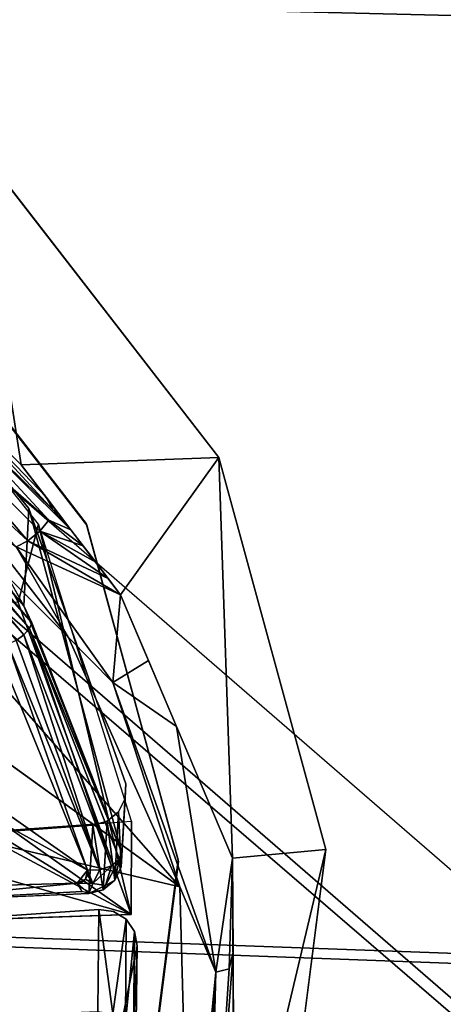
# Model space of a CAD drawing. Units: inches. Extents: x -10.2 to 10.2, y -10.6 to 10.6.
# Drawn here: x 5.3 to 5.5, y -5.8 to -5.4 of the extents above; entities that cross this region are included whole.
import ezdxf

# ---------------------------------------------------------------- set-up
doc = ezdxf.new("R2010")
doc.units = ezdxf.units.IN
doc.header["$MEASUREMENT"] = 0
for name, color, linetype in [('SEAT-BASE', 5, 'Continuous'), ('SEAT-CUSHION', 5, 'Continuous'), ('SEAT-SEAT', 5, 'Continuous'), ('SEAT-SPACER', 5, 'Continuous')]:
    doc.layers.add(name, color=color, linetype=linetype)

msp = doc.modelspace()

# ---------------------------------------------------------------- linework, layer by layer
at = {"layer": 'SEAT-BASE'}
for points in [[(7.3318, -7.34367, 28.6727), (2.00363, -2.72652, 28.26489), (1.95592, -2.76454, 28.44917), (7.16844, -7.25268, 28.82619)], [(7.3318, -7.34367, 28.6727), (2.00363, -2.72652, 28.26489), (1.98586, -2.76454, 28.07537), (7.19136, -7.27561, 28.49299)], [(7.16844, -7.25268, 28.82619), (1.95592, -2.76454, 28.44917), (1.85551, -2.86841, 28.57883), (6.96809, -7.24088, 28.95948)], [(7.19136, -7.27561, 28.49299), (1.98586, -2.76454, 28.07537), (1.90737, -2.86841, 27.93138), (7.01036, -7.28975, 28.34074)], [(6.96809, -7.24088, 28.95948), (1.85551, -2.86841, 28.57883), (1.72931, -3.01029, 28.61912), (6.77016, -7.35404, 29.02243)], [(7.01036, -7.28975, 28.34074), (1.90737, -2.86841, 27.93138), (1.7892, -3.01029, 27.87151), (6.82736, -7.41909, 28.27645)], [(6.77016, -7.35404, 29.02243), (1.72931, -3.01029, 28.61912), (1.61114, -3.15218, 28.55925), (6.68647, -7.56589, 28.95871)], [(6.82736, -7.41909, 28.27645), (1.7892, -3.01029, 27.87151), (1.663, -3.15218, 27.91181), (6.73874, -7.62095, 28.3538)], [(6.68647, -7.56589, 28.95871), (1.61114, -3.15218, 28.55925), (1.53265, -3.25605, 28.41527), (6.72698, -7.76216, 28.82498)], [(6.73874, -7.62095, 28.3538), (1.663, -3.15218, 27.91181), (1.5626, -3.25605, 28.04146), (6.7601, -7.79753, 28.51066)], [(6.7601, -7.79753, 28.51066), (1.5626, -3.25605, 28.04146), (1.51489, -3.29406, 28.22574), (6.82833, -7.89912, 28.65136)], [(6.72698, -7.76216, 28.82498), (1.53265, -3.25605, 28.41527), (1.51489, -3.29406, 28.22574), (6.84066, -7.91049, 28.67134)]]:
    msp.add_3dface(points, dxfattribs=at)
at = {"layer": 'SEAT-CUSHION'}
for points in [[(-2.36161, -5.19071, 29.75633), (-2.66497, -4.8461, 29.73166), (8.34467, -5.01254, 30.02668), (8.20056, -5.44801, 30.06011)], [(-2.66321, -4.84926, 29.65074), (-2.35996, -5.19433, 29.67542), (8.20415, -5.45183, 29.9792), (8.34802, -5.01599, 29.94575)], [(-2.02497, -5.5029, 29.78196), (-2.36161, -5.19071, 29.75633), (8.20056, -5.44801, 30.06011), (8.02362, -5.87109, 30.09411)], [(-2.35996, -5.19433, 29.67542), (-2.02336, -5.50696, 29.70108), (8.02764, -5.8754, 30.01324), (8.20415, -5.45183, 29.9792)], [(-1.66129, -5.78311, 29.80818), (-2.02497, -5.5029, 29.78196), (8.02362, -5.87109, 30.09411), (7.8019, -6.27239, 30.12692)], [(-2.02336, -5.50696, 29.70108), (-1.6597, -5.78767, 29.72732), (7.80655, -6.27737, 30.04612), (8.02764, -5.8754, 30.01324)], [(-1.27594, -6.03269, 29.83464), (-1.66129, -5.78311, 29.80818), (7.8019, -6.27239, 30.12692), (7.51656, -6.6311, 30.1551)], [(-1.6597, -5.78767, 29.72732), (-1.27405, -6.0373, 29.75379), (7.52171, -6.63684, 30.07438), (7.80655, -6.27737, 30.04612)]]:
    msp.add_3dface(points, dxfattribs=at)
at = {"layer": 'SEAT-SEAT'}
for points in [[(-3.99136, -5.24662, 29.50914), (-3.67626, -5.68748, 29.53913), (9.44258, -5.89078, 29.93007), (9.61234, -5.37711, 29.88535)], [(9.61722, -5.38242, 29.4781), (9.44822, -5.89686, 29.52264), (-3.67343, -5.69286, 29.13279), (-3.98857, -5.25144, 29.10285)], [(-3.67626, -5.68748, 29.53913), (-3.31823, -6.09415, 29.57121), (9.23102, -6.38857, 29.97569), (9.44258, -5.89078, 29.93007)], [(9.44822, -5.89686, 29.52264), (9.2375, -6.39555, 29.56809), (-3.31534, -6.10012, 29.16481), (-3.67343, -5.69286, 29.13279)]]:
    msp.add_3dface(points, dxfattribs=at)
at = {"layer": 'SEAT-SPACER'}
for points, invisible_edges in [([(5.33216, -5.5981, 29.38414), (5.28336, -5.43606, 29.37156), (5.24265, -5.48278, 29.37424)], 3), ([(5.2616, -5.53112, 28.61467), (5.28336, -5.43606, 29.37156), (5.30493, -5.57354, 28.62951)], 1), ([(5.38767, -5.57045, 29.3831), (5.28336, -5.43606, 29.37156), (5.33216, -5.5981, 29.38414)], 14), ([(4.94102, -5.43989, 28.76911), (5.0175, -5.44388, 28.72288), (5.37132, -5.75014, 28.75084)], 2), ([(5.13408, -5.48109, 28.64915), (5.37132, -5.75014, 28.75084), (5.0175, -5.44388, 28.72288)], 2), ([(5.19484, -5.51655, 28.61944), (5.32467, -5.64579, 28.66358), (5.13408, -5.48109, 28.64915)], 2), ([(5.13408, -5.48109, 28.64915), (5.32467, -5.64579, 28.66358), (5.37132, -5.75014, 28.75084)], 1), ([(5.30812, -5.59186, 29.37324), (5.24282, -5.48351, 29.36427), (5.23091, -5.49718, 29.36505)], 3), ([(5.33233, -5.59882, 29.37417), (5.33216, -5.5981, 29.38414), (5.24265, -5.48278, 29.37424)], 1), ([(5.24265, -5.48278, 29.37424), (5.24282, -5.48351, 29.36427), (5.33233, -5.59882, 29.37417)], 1), ([(5.24282, -5.48351, 29.36427), (5.30812, -5.59186, 29.37324), (5.33233, -5.59882, 29.37417)], 3), ([(5.30603, -5.6326, 28.79874), (5.23091, -5.49718, 29.36505), (5.23445, -5.54853, 28.76563)], 2), ([(5.2843, -5.59398, 28.62637), (5.32467, -5.64579, 28.66358), (5.19484, -5.51655, 28.61944)], 12), ([(5.37058, -5.73887, 29.395), (5.38767, -5.57045, 29.3831), (5.33216, -5.5981, 29.38414)], 3), ([(5.37058, -5.73887, 29.395), (5.43245, -5.7345, 29.39576), (5.38767, -5.57045, 29.3831)], 13), ([(5.34866, -5.70705, 29.38229), (5.33233, -5.59882, 29.37417), (5.30812, -5.59186, 29.37324)], 3), ([(5.34685, -5.73559, 28.86719), (5.34866, -5.70705, 29.38229), (5.30812, -5.59186, 29.37324)], 1), ([(5.37075, -5.73959, 29.38503), (5.37058, -5.73887, 29.395), (5.33216, -5.5981, 29.38414)], 1), ([(5.33233, -5.59882, 29.37417), (5.37075, -5.73959, 29.38503), (5.33216, -5.5981, 29.38414)], 12), ([(5.34866, -5.70705, 29.38229), (5.37075, -5.73959, 29.38503), (5.33233, -5.59882, 29.37417)], 13), ([(5.34685, -5.73559, 28.86719), (5.34674, -5.74183, 28.86909), (5.34866, -5.70705, 29.38229)], 12), ([(5.37075, -5.73959, 29.38503), (5.34866, -5.70705, 29.38229), (5.34839, -5.71324, 29.38273)], 13), ([(5.34839, -5.71324, 29.38273), (5.34564, -5.71878, 29.38308), (5.37075, -5.73959, 29.38503)], 14), ([(5.37075, -5.73959, 29.38503), (5.34564, -5.71878, 29.38308), (5.34087, -5.72274, 29.38329)], 13), ([(5.23556, -5.76568, 28.91955), (5.21908, -5.73206, 29.39188), (5.35101, -5.72275, 29.39349)], 12), ([(5.35101, -5.72275, 29.39349), (5.35095, -5.76173, 28.86401), (5.23556, -5.76568, 28.91955)], 12), ([(5.3349, -5.72445, 29.38331), (5.3435, -5.76047, 29.38606), (5.34087, -5.72274, 29.38329)], 3), ([(5.3435, -5.76047, 29.38606), (5.37075, -5.73959, 29.38503), (5.34087, -5.72274, 29.38329)], 15), ([(5.23283, -5.73165, 29.38206), (5.33735, -5.75962, 29.3859), (5.3349, -5.72445, 29.38331)], 3), ([(5.3349, -5.72445, 29.38331), (5.24726, -5.75662, 28.91843), (5.23283, -5.73165, 29.38206)], 1), ([(5.24726, -5.75662, 28.91843), (5.3349, -5.72445, 29.38331), (5.3332, -5.75304, 28.8751)], 1), ([(5.33735, -5.75962, 29.3859), (5.3435, -5.76047, 29.38606), (5.3349, -5.72445, 29.38331)], 14), ([(5.33735, -5.75962, 29.3859), (5.23283, -5.73165, 29.38206), (5.23528, -5.76682, 29.38465)], 3), ([(5.35205, -5.88365, 29.40516), (5.43245, -5.7345, 29.39576), (5.37058, -5.73887, 29.395)], 3), ([(5.41085, -5.90323, 29.4076), (5.43245, -5.7345, 29.39576), (5.35205, -5.88365, 29.40516)], 14), ([(5.3435, -5.76047, 29.38606), (5.34877, -5.76372, 29.38639), (5.37075, -5.73959, 29.38503)], 14), ([(5.35226, -5.76883, 29.38682), (5.37075, -5.73959, 29.38503), (5.34877, -5.76372, 29.38639)], 3), ([(5.35222, -5.88437, 29.39519), (5.35205, -5.88365, 29.40516), (5.37058, -5.73887, 29.395)], 1), ([(5.37075, -5.73959, 29.38503), (5.35222, -5.88437, 29.39519), (5.37058, -5.73887, 29.395)], 12), ([(5.35338, -5.77491, 29.38728), (5.35222, -5.88437, 29.39519), (5.37075, -5.73959, 29.38503)], 13), ([(5.37075, -5.73959, 29.38503), (5.35226, -5.76883, 29.38682), (5.35338, -5.77491, 29.38728)], 13), ([(5.33735, -5.75962, 29.3859), (5.23528, -5.76682, 29.38465), (5.25001, -5.80574, 28.94675)], 12), ([(5.25001, -5.80574, 28.94675), (5.33693, -5.80241, 28.91705), (5.33735, -5.75962, 29.3859)], 12), ([(5.3435, -5.76047, 29.38606), (5.33735, -5.75962, 29.3859), (5.34323, -5.80339, 28.91645)], 12), ([(5.34877, -5.76372, 29.38639), (5.3435, -5.76047, 29.38606), (5.34323, -5.80339, 28.91645)], 2), ([(5.32921, -5.89467, 29.39553), (5.35222, -5.88437, 29.39519), (5.35338, -5.77491, 29.38728)], 3)]:
    msp.add_3dface(points, dxfattribs=dict(at, invisible_edges=invisible_edges))
for points in [[(5.30493, -5.57354, 28.62951), (5.28336, -5.43606, 29.37156), (5.38767, -5.57045, 29.3831)], [(5.37132, -5.75014, 28.75084), (5.10739, -5.68823, 28.83994), (4.94102, -5.43989, 28.76911)], [(5.31208, -5.59835, 29.38381), (5.23085, -5.49632, 29.37501), (5.3036, -5.63117, 28.7643)], [(5.30812, -5.59186, 29.37324), (5.23091, -5.49718, 29.36505), (5.30603, -5.6326, 28.79874)], [(5.31833, -5.59256, 28.63348), (5.25911, -5.53483, 28.60564), (5.2616, -5.53112, 28.61467)], [(5.30493, -5.57354, 28.62951), (5.31532, -5.58714, 28.63919), (5.2616, -5.53112, 28.61467)], [(5.2616, -5.53112, 28.61467), (5.31532, -5.58714, 28.63919), (5.31833, -5.59256, 28.63348)], [(5.3165, -5.59668, 28.62969), (5.2533, -5.54192, 28.60144), (5.25911, -5.53483, 28.60564)], [(5.25911, -5.53483, 28.60564), (5.3257, -5.60074, 28.64887), (5.3165, -5.59668, 28.62969)], [(5.3257, -5.60074, 28.64887), (5.25911, -5.53483, 28.60564), (5.31833, -5.59256, 28.63348)], [(5.2468, -5.54919, 28.60398), (5.2533, -5.54192, 28.60144), (5.30766, -5.60537, 28.62764)], [(5.3165, -5.59668, 28.62969), (5.31268, -5.60136, 28.62747), (5.2533, -5.54192, 28.60144)], [(5.30766, -5.60537, 28.62764), (5.2533, -5.54192, 28.60144), (5.31268, -5.60136, 28.62747)], [(5.23205, -5.55186, 28.75761), (5.3094, -5.63967, 28.79911), (5.23361, -5.54981, 28.76039)], [(5.30603, -5.6326, 28.79874), (5.23445, -5.54853, 28.76563), (5.23361, -5.54981, 28.76039)], [(5.3094, -5.63967, 28.79911), (5.30603, -5.6326, 28.79874), (5.23361, -5.54981, 28.76039)], [(5.2468, -5.54919, 28.60398), (5.30766, -5.60537, 28.62764), (5.3028, -5.60784, 28.62987)], [(5.3084, -5.64202, 28.79631), (5.23205, -5.55186, 28.75761), (5.22968, -5.55475, 28.75592)], [(5.3084, -5.64202, 28.79631), (5.3094, -5.63967, 28.79911), (5.23205, -5.55186, 28.75761)], [(5.22699, -5.55786, 28.75586), (5.30605, -5.64469, 28.79428), (5.22968, -5.55475, 28.75592)], [(5.30275, -5.64705, 28.7936), (5.30605, -5.64469, 28.79428), (5.22699, -5.55786, 28.75586)], [(5.22968, -5.55475, 28.75592), (5.30605, -5.64469, 28.79428), (5.3084, -5.64202, 28.79631)], [(5.38767, -5.57045, 29.3831), (5.34646, -5.62794, 28.66824), (5.30493, -5.57354, 28.62951)], [(5.38767, -5.57045, 29.3831), (5.39335, -5.73815, 28.75908), (5.34646, -5.62794, 28.66824)], [(5.39335, -5.73815, 28.75908), (5.38767, -5.57045, 29.3831), (5.43245, -5.7345, 29.39576)], [(5.32051, -5.59394, 28.64403), (5.31833, -5.59256, 28.63348), (5.31532, -5.58714, 28.63919)], [(5.32467, -5.64579, 28.66358), (5.2843, -5.59398, 28.62637), (5.3028, -5.60784, 28.62987)], [(5.30812, -5.59186, 29.37324), (5.30603, -5.6326, 28.79874), (5.34685, -5.73559, 28.86719)], [(5.3257, -5.60074, 28.64887), (5.31833, -5.59256, 28.63348), (5.32051, -5.59394, 28.64403)], [(5.31208, -5.59835, 29.38381), (5.3036, -5.63117, 28.7643), (5.35095, -5.76173, 28.86401)], [(5.35095, -5.76173, 28.86401), (5.35101, -5.72275, 29.39349), (5.31208, -5.59835, 29.38381)], [(5.3165, -5.59668, 28.62969), (5.33089, -5.60754, 28.65371), (5.31268, -5.60136, 28.62747)], [(5.3257, -5.60074, 28.64887), (5.33089, -5.60754, 28.65371), (5.3165, -5.59668, 28.62969)], [(5.31268, -5.60136, 28.62747), (5.34127, -5.62114, 28.6634), (5.30766, -5.60537, 28.62764)], [(5.34127, -5.62114, 28.6634), (5.31268, -5.60136, 28.62747), (5.33608, -5.61434, 28.65856)], [(5.31268, -5.60136, 28.62747), (5.33089, -5.60754, 28.65371), (5.33608, -5.61434, 28.65856)], [(5.34646, -5.62794, 28.66824), (5.3028, -5.60784, 28.62987), (5.30766, -5.60537, 28.62764)], [(5.32467, -5.64579, 28.66358), (5.3028, -5.60784, 28.62987), (5.34319, -5.66464, 28.67518)], [(5.34319, -5.66464, 28.67518), (5.3028, -5.60784, 28.62987), (5.34646, -5.62794, 28.66824)], [(5.30766, -5.60537, 28.62764), (5.34127, -5.62114, 28.6634), (5.34646, -5.62794, 28.66824)], [(5.33266, -5.74322, 28.86038), (5.29214, -5.64419, 28.79371), (5.1582, -5.62067, 28.86813)], [(5.1582, -5.62067, 28.86813), (5.2053, -5.67304, 28.87978), (5.33266, -5.74322, 28.86038)], [(5.1589, -5.6259, 28.87139), (5.35095, -5.76173, 28.86401), (5.3036, -5.63117, 28.7643)], [(5.35095, -5.76173, 28.86401), (5.1589, -5.6259, 28.87139), (5.20795, -5.68517, 28.88634)], [(5.34646, -5.62794, 28.66824), (5.35818, -5.65549, 28.69095), (5.34319, -5.66464, 28.67518)], [(5.30603, -5.6326, 28.79874), (5.3094, -5.63967, 28.79911), (5.30826, -5.63823, 28.80249)], [(5.3094, -5.63967, 28.79911), (5.34685, -5.73559, 28.86719), (5.30826, -5.63823, 28.80249)], [(5.3094, -5.63967, 28.79911), (5.3084, -5.64202, 28.79631), (5.34685, -5.73559, 28.86719)], [(5.33266, -5.74322, 28.86038), (5.29937, -5.64859, 28.79429), (5.29214, -5.64419, 28.79371)], [(5.30275, -5.64705, 28.7936), (5.33775, -5.74308, 28.85905), (5.30605, -5.64469, 28.79428)], [(5.34264, -5.7414, 28.86002), (5.3084, -5.64202, 28.79631), (5.30605, -5.64469, 28.79428)], [(5.34264, -5.7414, 28.86002), (5.30605, -5.64469, 28.79428), (5.33775, -5.74308, 28.85905)], [(5.3084, -5.64202, 28.79631), (5.34598, -5.73865, 28.86301), (5.34685, -5.73559, 28.86719)], [(5.34264, -5.7414, 28.86002), (5.34598, -5.73865, 28.86301), (5.3084, -5.64202, 28.79631)], [(5.30275, -5.64705, 28.7936), (5.29937, -5.64859, 28.79429), (5.33775, -5.74308, 28.85905)], [(5.33775, -5.74308, 28.85905), (5.29937, -5.64859, 28.79429), (5.33266, -5.74322, 28.86038)], [(5.34319, -5.66464, 28.67518), (5.37132, -5.75014, 28.75084), (5.32467, -5.64579, 28.66358)], [(5.3699, -5.68304, 28.71366), (5.34319, -5.66464, 28.67518), (5.35818, -5.65549, 28.69095)], [(5.38633, -5.78592, 28.77665), (5.37132, -5.75014, 28.75084), (5.34319, -5.66464, 28.67518)], [(5.34319, -5.66464, 28.67518), (5.3699, -5.68304, 28.71366), (5.38633, -5.78592, 28.77665)], [(5.33266, -5.74322, 28.86038), (5.2053, -5.67304, 28.87978), (5.32826, -5.74864, 28.8674)], [(5.32826, -5.74864, 28.8674), (5.2053, -5.67304, 28.87978), (5.2434, -5.75109, 28.90948)], [(5.20795, -5.68517, 28.88634), (5.22175, -5.72543, 28.90294), (5.35095, -5.76173, 28.86401)], [(5.38633, -5.78592, 28.77665), (5.3699, -5.68304, 28.71366), (5.39335, -5.73815, 28.75908)], [(5.37538, -5.89845, 28.85156), (5.10739, -5.68823, 28.83994), (5.37132, -5.75014, 28.75084)], [(5.37538, -5.89845, 28.85156), (5.14338, -5.73399, 28.84875), (5.10739, -5.68823, 28.83994)], [(5.34839, -5.71324, 29.38273), (5.34866, -5.70705, 29.38229), (5.34674, -5.74183, 28.86909)], [(5.34839, -5.71324, 29.38273), (5.34674, -5.74183, 28.86909), (5.34564, -5.71878, 29.38308)], [(5.34087, -5.72274, 29.38329), (5.34564, -5.71878, 29.38308), (5.34407, -5.74738, 28.87129)], [(5.34407, -5.74738, 28.87129), (5.34564, -5.71878, 29.38308), (5.34674, -5.74183, 28.86909)], [(5.3349, -5.72445, 29.38331), (5.34087, -5.72274, 29.38329), (5.33927, -5.75138, 28.87342)], [(5.34087, -5.72274, 29.38329), (5.34407, -5.74738, 28.87129), (5.33927, -5.75138, 28.87342)], [(5.23556, -5.76568, 28.91955), (5.35095, -5.76173, 28.86401), (5.22175, -5.72543, 28.90294)], [(5.3349, -5.72445, 29.38331), (5.33927, -5.75138, 28.87342), (5.3332, -5.75304, 28.8751)], [(5.14338, -5.73399, 28.84875), (5.37538, -5.89845, 28.85156), (5.15946, -5.79187, 28.86536)], [(5.34685, -5.73559, 28.86719), (5.34598, -5.73865, 28.86301), (5.34674, -5.74183, 28.86909)], [(5.39423, -5.89582, 28.86402), (5.39335, -5.73815, 28.75908), (5.43245, -5.7345, 29.39576)], [(5.41085, -5.90323, 29.4076), (5.39423, -5.89582, 28.86402), (5.43245, -5.7345, 29.39576)], [(5.34407, -5.74738, 28.87129), (5.34598, -5.73865, 28.86301), (5.34024, -5.7496, 28.86715)], [(5.34598, -5.73865, 28.86301), (5.34264, -5.7414, 28.86002), (5.34024, -5.7496, 28.86715)], [(5.34598, -5.73865, 28.86301), (5.34407, -5.74738, 28.87129), (5.34674, -5.74183, 28.86909)], [(5.39197, -5.7845, 28.77759), (5.38633, -5.78592, 28.77665), (5.39335, -5.73815, 28.75908)], [(5.39335, -5.73815, 28.75908), (5.39357, -5.77757, 28.78532), (5.39197, -5.7845, 28.77759)], [(5.33266, -5.74322, 28.86038), (5.32826, -5.74864, 28.8674), (5.33181, -5.74695, 28.86393)], [(5.33775, -5.74308, 28.85905), (5.33266, -5.74322, 28.86038), (5.33492, -5.74879, 28.86444)], [(5.33492, -5.74879, 28.86444), (5.33266, -5.74322, 28.86038), (5.33266, -5.74521, 28.862)], [(5.33492, -5.74879, 28.86444), (5.34264, -5.7414, 28.86002), (5.33775, -5.74308, 28.85905)], [(5.33492, -5.74879, 28.86444), (5.34024, -5.7496, 28.86715), (5.34264, -5.7414, 28.86002)], [(5.33181, -5.74695, 28.86393), (5.32826, -5.74864, 28.8674), (5.33492, -5.74879, 28.86444)], [(5.32826, -5.74864, 28.8674), (5.33025, -5.74818, 28.86584), (5.33181, -5.74695, 28.86393)], [(5.33266, -5.74521, 28.862), (5.33181, -5.74695, 28.86393), (5.33492, -5.74879, 28.86444)], [(5.33927, -5.75138, 28.87342), (5.34407, -5.74738, 28.87129), (5.34024, -5.7496, 28.86715)], [(5.24726, -5.75662, 28.91843), (5.32826, -5.74864, 28.8674), (5.2434, -5.75109, 28.90948)], [(5.33045, -5.75209, 28.87072), (5.32826, -5.74864, 28.8674), (5.24726, -5.75662, 28.91843)], [(5.24726, -5.75662, 28.91843), (5.3332, -5.75304, 28.8751), (5.33045, -5.75209, 28.87072)], [(5.32826, -5.74864, 28.8674), (5.3332, -5.75304, 28.8751), (5.33492, -5.74879, 28.86444)], [(5.33492, -5.74879, 28.86444), (5.3332, -5.75304, 28.8751), (5.34024, -5.7496, 28.86715)], [(5.34024, -5.7496, 28.86715), (5.3332, -5.75304, 28.8751), (5.33927, -5.75138, 28.87342)], [(5.37538, -5.89845, 28.85156), (5.37132, -5.75014, 28.75084), (5.38633, -5.78592, 28.77665)], [(5.33693, -5.80241, 28.91705), (5.34323, -5.80339, 28.91645), (5.33735, -5.75962, 29.3859)], [(5.34323, -5.80339, 28.91645), (5.34853, -5.80679, 28.91658), (5.34877, -5.76372, 29.38639)], [(5.34877, -5.76372, 29.38639), (5.34853, -5.80679, 28.91658), (5.35226, -5.76883, 29.38682)], [(5.35196, -5.81198, 28.91739), (5.35226, -5.76883, 29.38682), (5.34853, -5.80679, 28.91658)], [(5.35196, -5.81198, 28.91739), (5.35338, -5.77491, 29.38728), (5.35226, -5.76883, 29.38682)], [(5.35338, -5.77491, 29.38728), (5.35294, -5.81809, 28.91875), (5.32921, -5.89467, 29.39553)], [(5.35196, -5.81198, 28.91739), (5.35294, -5.81809, 28.91875), (5.35338, -5.77491, 29.38728)], [(5.38279, -5.92296, 28.86725), (5.39357, -5.77757, 28.78532), (5.39379, -5.81698, 28.81155)], [(5.39357, -5.77757, 28.78532), (5.38279, -5.92296, 28.86725), (5.39197, -5.7845, 28.77759)], [(5.38633, -5.78592, 28.77665), (5.39197, -5.7845, 28.77759), (5.38279, -5.92296, 28.86725)], [(5.38633, -5.78592, 28.77665), (5.37774, -5.92297, 28.86421), (5.37538, -5.89845, 28.85156)], [(5.37774, -5.92297, 28.86421), (5.38633, -5.78592, 28.77665), (5.38279, -5.92296, 28.86725)], [(5.34644, -5.98241, 28.88836), (5.15126, -5.85187, 28.88139), (5.15946, -5.79187, 28.86536)], [(5.37538, -5.89845, 28.85156), (5.34644, -5.98241, 28.88836), (5.15946, -5.79187, 28.86536)]]:
    msp.add_3dface(points, dxfattribs=at)

doc.saveas('drawing.dxf')
